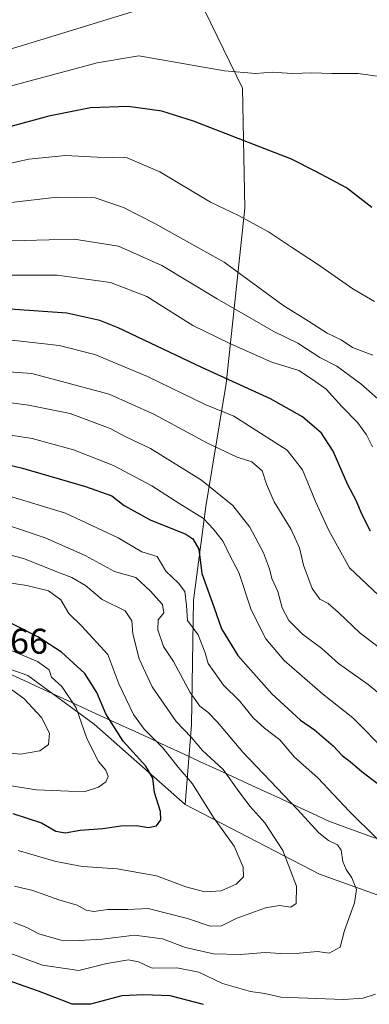
# Model space of a CAD drawing. Units: metres. Extents: x 644773 to 648234, y 4739206 to 4741592.
# Drawn here: x 645155 to 645253, y 4740949 to 4741225 of the extents above; entities that cross this region are included whole.
import ezdxf
from ezdxf.enums import TextEntityAlignment as Align

# ---------------------------------------------------------------- set-up
doc = ezdxf.new("R2010")
doc.units = ezdxf.units.M
doc.header["$MEASUREMENT"] = 0
for name, color, linetype, lineweight in [('Arbolado forestal CxS', 92, 'Continuous', 0), ('Curva de nivel maestra', 36, 'Continuous', 30), ('Curva de nivel normal', 36, 'Continuous', 0), ('Entidad de ámbito territorial', 19, 'Continuous', 0), ('Entidad de ámbito territorial CxS', 92, 'Continuous', 0), ('Rótulo de punto de cota en terreno', 19, 'Continuous', 0)]:
    doc.layers.add(name, color=color, linetype=linetype, lineweight=lineweight)
doc.styles.add('Arial', font='txt', dxfattribs={"height": 0.2})

# ---------------------------------------------------------------- blocks, each defined once
blk = doc.blocks.new('*U182')
at = {"layer": 'Curva de nivel normal', "color": 36, "linetype": 'Continuous', "lineweight": 0}
blk.add_polyline3d([(644964.27, 4741164.24, 920), (644986.27, 4741162.98, 920), (645002.6, 4741164.92, 920), (645016.26, 4741168.1, 920), (645030.8, 4741171.36, 920), (645039.96, 4741175.19, 920), (645050.8, 4741181.36, 920), (645061.8, 4741185.91, 920), (645089.51, 4741192.46, 920), (645133.37, 4741201.02, 920), (645145.66, 4741204.1, 920), (645176.99, 4741212.53, 920), (645188.66, 4741214.51, 920), (645212.66, 4741210.23, 920), (645221.33, 4741209.52, 920), (645225.99, 4741209.86, 920), (645231.57, 4741209.54, 920), (645237.1, 4741209.69, 920), (645242.71, 4741209.49, 920), (645250.05, 4741209.52, 920), (645260, 4741208.1, 920)], dxfattribs=at)
blk = doc.blocks.new('*U186')
at = {"layer": 'Curva de nivel normal', "color": 36, "linetype": 'Continuous', "lineweight": 0}
blk.add_polyline3d([(645254.63, 4741145.64, 930), (645248.56, 4741149.18, 930), (645238.66, 4741156.12, 930), (645231.66, 4741160.65, 930), (645224.99, 4741165.2, 930), (645216.53, 4741169.75, 930), (645208.72, 4741173.5, 930), (645194.53, 4741182, 930), (645185.38, 4741185.93, 930), (645176.95, 4741186.09, 930), (645168.12, 4741186.52, 930), (645157.91, 4741185.5, 930), (645141.89, 4741181.96, 930)], dxfattribs=at)
blk = doc.blocks.new('*U206')
at = {"layer": 'Curva de nivel normal', "color": 36, "linetype": 'Continuous', "lineweight": 0}
blk.add_polyline3d([(644963.91, 4741172.54, 915), (644970.47, 4741172.25, 915), (644980.55, 4741171.66, 915), (644994.61, 4741173.46, 915), (645015.7, 4741177.73, 915), (645023.32, 4741178.57, 915), (645026.91, 4741179.4, 915), (645035.34, 4741183.04, 915), (645044.14, 4741188.87, 915), (645047.01, 4741192.09, 915), (645049.06, 4741193.09, 915), (645058.16, 4741194.95, 915), (645089.34, 4741202.13, 915), (645133.2, 4741210.44, 915), (645160.99, 4741218.83, 915), (645188.95, 4741227.5, 915)], dxfattribs=at)
blk = doc.blocks.new('*U222')
at = {"layer": 'Curva de nivel maestra', "color": 36, "linetype": 'Continuous', "lineweight": 30}
blk.add_polyline3d([(645253.85, 4741171.96, 925), (645246.78, 4741177.52, 925), (645238.16, 4741182.11, 925), (645231.42, 4741185.49, 925), (645219.4, 4741190.18, 925), (645203.95, 4741196.16, 925), (645195.11, 4741198.97, 925), (645185.65, 4741200.26, 925), (645175.14, 4741199.94, 925), (645163.43, 4741197.57, 925), (645151.81, 4741194.37, 925), (645128.47, 4741189.67, 925), (645090.24, 4741183.61, 925), (645072.51, 4741179.77, 925), (645056.91, 4741174.03, 925), (645036.76, 4741164.96, 925), (645016.37, 4741158.96, 925), (645006.93, 4741156.93, 925), (644998.18, 4741154.71, 925), (644990.94, 4741153.71, 925), (644983.4, 4741154.13, 925), (644970.55, 4741155.72, 925), (644960.36, 4741156.1, 925)], dxfattribs=at)

msp = doc.modelspace()

# ---------------------------------------------------------------- linework, layer by layer
at = {"layer": 'Arbolado forestal CxS', "color": 92, "linetype": 'Continuous', "lineweight": 0}
for points in [[(645205.3, 4741231.03, 914.89), (645217.69, 4741205.44, 921.55), (645218.31, 4741171.8, 929.36), (645213.15, 4741122.68, 951.21), (645207.44, 4741088.16, 968.47), (645203.96, 4741061.98, 977.69), (645203.36, 4741027.02, 988.76), (645201.65, 4741004.72, 996.61), (645201.65, 4741004.72, 996.61), (645176.14, 4741027.23, 1002.8), (645157.63, 4741040.88, 1007.3), (645102.11, 4741060.37, 1010.22), (645069.97, 4741077.91, 990.58), (645046.48, 4741084.72, 981.75), (645029.19, 4741105.26, 964.24), (645009.57, 4741115.91, 953.11), (644994.96, 4741117.86, 948.72), (644979.38, 4741117.86, 969.89), (644962.82, 4741120.79, 953.23), (644940.41, 4741135.4, 944.4), (644806.96, 4741201.96, 913.94), (644783.91, 4741214.65, 909.53), (644778.62, 4741466.62, 786.21)], [(645201.65, 4741004.72, 996.61), (645203.36, 4741027.02, 988.76), (645203.96, 4741061.98, 977.69), (645207.44, 4741088.16, 968.47), (645213.15, 4741122.68, 951.21), (645218.31, 4741171.8, 929.36), (645217.69, 4741205.44, 921.55), (645205.3, 4741231.03, 914.89), (645182.17, 4741254.94, 905.34), (645158.14, 4741268.65, 893.82), (645130.59, 4741274.61, 885.45), (645101.35, 4741274.78, 877.95), (645071.26, 4741280.64, 869.7), (645024.87, 4741297.33, 858.15), (644963.03, 4741319.79, 839.58), (644921.16, 4741351.89, 824.79), (644898.94, 4741368.21, 818.07), (644873.26, 4741409.18, 798.14), (644848.72, 4741436.85, 787.71), (644820.6, 4741458.03, 777.94), (644789.76, 4741467.04, 784.07), (644789.27, 4741467.02, 784.18)], [(645201.65, 4741004.72, 996.61), (645203.36, 4741027.02, 988.76), (645203.96, 4741061.98, 977.69), (645207.44, 4741088.16, 968.47), (645213.15, 4741122.68, 951.21), (645218.31, 4741171.8, 929.36), (645217.69, 4741205.44, 921.55), (645205.3, 4741231.03, 914.89), (645182.17, 4741254.94, 905.34), (645158.14, 4741268.65, 893.82), (645130.59, 4741274.61, 885.45), (645101.35, 4741274.78, 877.95), (645071.26, 4741280.64, 869.7), (645024.87, 4741297.33, 858.15), (644963.03, 4741319.79, 839.58), (644921.16, 4741351.89, 824.79), (644898.94, 4741368.21, 818.07), (644873.26, 4741409.18, 798.14), (644848.72, 4741436.85, 787.71), (644820.6, 4741458.03, 777.94), (644789.76, 4741467.04, 784.07), (644789.27, 4741467.02, 784.18)], [(645282.4, 4740969.63, 983.76), (645239.24, 4740985.16, 987.01), (645201.65, 4741004.72, 996.61), (645203.36, 4741027.02, 988.76), (645203.96, 4741061.98, 977.69), (645207.44, 4741088.16, 968.47), (645213.15, 4741122.68, 951.21), (645218.31, 4741171.8, 929.36), (645217.69, 4741205.44, 921.55), (645205.3, 4741231.03, 914.89)], [(644783.91, 4741214.65, 909.53), (644806.96, 4741201.96, 913.94), (644940.41, 4741135.4, 944.4), (644962.82, 4741120.79, 953.23), (644979.38, 4741117.86, 969.89), (644994.96, 4741117.86, 948.72), (645009.57, 4741115.91, 953.11), (645029.19, 4741105.26, 964.24), (645046.48, 4741084.72, 981.75), (645069.97, 4741077.91, 990.58), (645102.11, 4741060.37, 1010.22), (645157.63, 4741040.88, 1007.3), (645176.14, 4741027.23, 1002.8), (645201.65, 4741004.72, 996.61)], [(644783.91, 4741214.65, 909.53), (644806.96, 4741201.96, 913.94), (644940.41, 4741135.4, 944.4), (644962.82, 4741120.79, 953.23), (644979.38, 4741117.86, 969.89), (644994.96, 4741117.86, 948.72), (645009.57, 4741115.91, 953.11), (645029.19, 4741105.26, 964.24), (645046.48, 4741084.72, 981.75), (645069.97, 4741077.91, 990.58), (645102.11, 4741060.37, 1010.22), (645157.63, 4741040.88, 1007.3), (645176.14, 4741027.23, 1002.8), (645201.65, 4741004.72, 996.61)], [(644962.82, 4741120.79, 953.23), (644979.38, 4741117.86, 969.89), (644994.96, 4741117.86, 948.72), (645009.57, 4741115.91, 953.11), (645029.19, 4741105.26, 964.24), (645046.48, 4741084.72, 981.75), (645069.97, 4741077.91, 990.58), (645102.11, 4741060.37, 1010.22), (645157.63, 4741040.88, 1007.3), (645176.14, 4741027.23, 1002.8), (645201.65, 4741004.72, 996.61), (645239.24, 4740985.16, 987.01), (645282.4, 4740969.63, 983.76)], [(645201.65, 4741004.72, 996.61), (645239.24, 4740985.16, 987.01), (645282.4, 4740969.63, 983.76), (645316.91, 4740964.57, 992.44), (645332.82, 4740963.89, 996.94), (645347.21, 4740970.15, 1004.95), (645360.19, 4740979.99, 1012.41), (645377.13, 4740978.99, 1011.86), (645402.03, 4740973.02, 1010.95), (645425.93, 4740962.06, 1007.38), (645445.85, 4740956.09, 1001.48), (645474.74, 4740951.1, 995.75), (645504.62, 4740947.12, 986.22), (645530.51, 4740944.13, 977.18), (645551.43, 4740937.16, 971.82), (645569.4, 4740925.74, 957.98)], [(645201.65, 4741004.72, 996.61), (645239.24, 4740985.16, 987.01), (645282.4, 4740969.63, 983.76), (645316.91, 4740964.57, 992.44), (645332.82, 4740963.89, 996.94), (645347.21, 4740970.15, 1004.95), (645360.19, 4740979.99, 1012.41), (645377.13, 4740978.99, 1011.86), (645402.03, 4740973.02, 1010.95), (645425.93, 4740962.06, 1007.38), (645445.85, 4740956.09, 1001.48), (645474.74, 4740951.1, 995.75), (645504.62, 4740947.12, 986.22), (645530.51, 4740944.13, 977.18), (645551.43, 4740937.16, 971.82), (645569.4, 4740925.74, 957.98)]]:
    msp.add_polyline3d(points, dxfattribs=at)
at = {"layer": 'Curva de nivel maestra', "color": 36, "linetype": 'Continuous', "lineweight": 30}
for points in [[(645253.49, 4741081.33, 950), (645251.19, 4741085.82, 950), (645249.45, 4741089.89, 950), (645247.16, 4741094.27, 950), (645243.05, 4741103.72, 950), (645239.77, 4741108.77, 950), (645234.48, 4741113.35, 950), (645225.5, 4741118.38, 950), (645206.3, 4741127.11, 950), (645182.86, 4741138.26, 950), (645177.72, 4741140.36, 950), (645168.54, 4741142.36, 950), (645145.97, 4741143.94, 950)], [(645139.66, 4741102.89, 975), (645156.1, 4741098.98, 975), (645173.77, 4741093.84, 975), (645181.1, 4741091.18, 975), (645184.54, 4741088.52, 975), (645191.84, 4741084.49, 975), (645201.84, 4741080.4, 975), (645203.81, 4741079.11, 975), (645205.42, 4741076.2, 975), (645206.3, 4741069.41, 975), (645209.65, 4741060.1, 975), (645211.79, 4741053.9, 975), (645216.34, 4741046.45, 975), (645225.85, 4741035.67, 975), (645233.95, 4741028.35, 975), (645237.84, 4741025.6, 975), (645243.02, 4741021.13, 975), (645245.56, 4741018.46, 975), (645247.85, 4741016.78, 975), (645251.2, 4741013.81, 975), (645255.37, 4741010.66, 975)], [(645168.04, 4740996.79, 1000), (645172.23, 4740997.52, 1000), (645178.59, 4740998, 1000), (645183.64, 4740998.76, 1000), (645187.99, 4740998.79, 1000), (645191.41, 4740998.27, 1000), (645193.56, 4740998.71, 1000), (645194.85, 4741000.36, 1000), (645194.73, 4741002.78, 1000), (645193.08, 4741008.02, 1000), (645192.57, 4741012.11, 1000), (645190.65, 4741015.44, 1000), (645184.25, 4741022.45, 1000), (645179.4, 4741030.11, 1000), (645176.94, 4741036.11, 1000), (645173.56, 4741041.36, 1000), (645167.05, 4741047.34, 1000), (645160.35, 4741051.69, 1000), (645146.07, 4741058.89, 1000)], [(645153.41, 4741002.22, 1000), (645161.4, 4740999.54, 1000), (645165.44, 4740997.24, 1000), (645168.04, 4740996.79, 1000)], [(645206.75, 4740948.67, 975), (645197.46, 4740951.04, 975), (645190.08, 4740951.38, 975), (645183.91, 4740951.11, 975), (645175.16, 4740948.74, 975), (645170.04, 4740948.77, 975), (645160.62, 4740952.4, 975), (645147.74, 4740956.83, 975)]]:
    msp.add_polyline3d(points, dxfattribs=at)
at = {"layer": 'Curva de nivel normal', "color": 36, "linetype": 'Continuous', "lineweight": 0}
for points in [[(645254.18, 4741130.63, 935), (645248.49, 4741132.73, 935), (645245.34, 4741134.91, 935), (645241.36, 4741136.72, 935), (645236.15, 4741140.16, 935), (645229, 4741144.62, 935), (645212.56, 4741156.64, 935), (645199.48, 4741163.92, 935), (645193.15, 4741167.54, 935), (645184.4, 4741171.98, 935), (645176.44, 4741174.71, 935), (645165.76, 4741174.89, 935), (645143.99, 4741172.36, 935)], [(645258.71, 4741115.54, 940), (645250.78, 4741122.53, 940), (645244.11, 4741127.53, 940), (645239.3, 4741129.93, 940), (645233.21, 4741133.96, 940), (645226.49, 4741137.26, 940), (645210.58, 4741146.43, 940), (645195.12, 4741155.75, 940), (645183, 4741161.12, 940), (645170.56, 4741163.08, 940), (645149.5, 4741162.56, 940)], [(645254.06, 4741104.87, 945), (645252.38, 4741108.28, 945), (645250, 4741111.64, 945), (645245.44, 4741116.22, 945), (645241.12, 4741121.05, 945), (645237.59, 4741123.64, 945), (645233.41, 4741126.34, 945), (645225.9, 4741128.68, 945), (645214.36, 4741133.81, 945), (645203.81, 4741138.92, 945), (645190.89, 4741147.01, 945), (645180.73, 4741151, 945), (645165.77, 4741152.99, 945), (645146.99, 4741153, 945)], [(645255.86, 4741063.23, 955), (645247.6, 4741071.03, 955), (645241.88, 4741081.51, 955), (645238.1, 4741089.56, 955), (645234.47, 4741098.49, 955), (645230.21, 4741103.95, 955), (645215.23, 4741113.47, 955), (645207.19, 4741116.8, 955), (645191.08, 4741124.65, 955), (645176.3, 4741130.75, 955), (645166.33, 4741133.33, 955), (645148.94, 4741135.27, 955)], [(645262.9, 4741043.36, 960), (645250.63, 4741052.74, 960), (645244.58, 4741058.5, 960), (645241.68, 4741061.06, 960), (645239.33, 4741062.26, 960), (645237.18, 4741065.19, 960), (645234.74, 4741071.76, 960), (645233.63, 4741076.64, 960), (645231.3, 4741081.75, 960), (645226.54, 4741089.55, 960), (645224.4, 4741094.46, 960), (645223.2, 4741098.23, 960), (645220.29, 4741100.74, 960), (645216.23, 4741102.06, 960), (645207.86, 4741105.94, 960), (645192.86, 4741114.09, 960), (645180.35, 4741119.64, 960), (645158.71, 4741125.49, 960), (645138.04, 4741126.99, 960)], [(645143.77, 4741118.5, 965), (645157.78, 4741116.56, 965)], [(645157.78, 4741116.56, 965), (645169.42, 4741114.26, 965), (645180.6, 4741110.04, 965), (645185, 4741107.72, 965), (645191.89, 4741104.42, 965), (645206.17, 4741095.55, 965), (645214.99, 4741088.51, 965), (645219.72, 4741082.38, 965), (645223.6, 4741075.18, 965), (645225.28, 4741070.75, 965), (645225.9, 4741068.03, 965), (645227.58, 4741064.36, 965), (645228.81, 4741059.82, 965), (645230.66, 4741056.28, 965), (645234.5, 4741052.44, 965), (645239.87, 4741048.44, 965), (645244.55, 4741044.21, 965), (645252.84, 4741038.29, 965), (645262.53, 4741030.33, 965)], [(645257.98, 4741019.41, 970), (645248.56, 4741029.02, 970), (645240.07, 4741035.75, 970), (645229.32, 4741045.03, 970), (645224.22, 4741051.09, 970), (645220.11, 4741059.25, 970), (645216.62, 4741069.69, 970), (645214.03, 4741074.64, 970), (645212.28, 4741078.38, 970), (645209.55, 4741081.83, 970), (645206.76, 4741084.88, 970), (645200.12, 4741088.9, 970), (645192.31, 4741094.01, 970), (645181.56, 4741099.71, 970), (645170.33, 4741104.12, 970), (645158.82, 4741107.24, 970), (645137.06, 4741110.59, 970)], [(645143.26, 4741093.86, 980), (645168.12, 4741086.36, 980), (645182.92, 4741079.41, 980), (645189.52, 4741075.49, 980), (645193.79, 4741074.16, 980), (645196.22, 4741070.09, 980), (645199.77, 4741066.72, 980), (645201.54, 4741064.34, 980), (645202.02, 4741060.45, 980), (645202.24, 4741056.3, 980), (645205.27, 4741052.24, 980), (645207.27, 4741047.15, 980), (645208.09, 4741044.22, 980), (645212.36, 4741038.14, 980), (645216.81, 4741033.72, 980), (645220.66, 4741028.97, 980), (645223.81, 4741026.06, 980), (645228.12, 4741022.79, 980), (645232.24, 4741017.94, 980), (645238.81, 4741012.15, 980), (645247.5, 4741002.85, 980), (645255.38, 4740995.1, 980)], [(645153.64, 4740971.61, 985), (645157.35, 4740970.26, 985), (645160.7, 4740968.46, 985), (645166.81, 4740966.64, 985), (645171.94, 4740966.62, 985), (645178.36, 4740966.92, 985), (645187.46, 4740968.07, 985), (645195.28, 4740967.06, 985), (645201.7, 4740964.61, 985), (645209.56, 4740962.86, 985), (645217.12, 4740962.65, 985), (645224.03, 4740963.25, 985), (645228.42, 4740962.94, 985), (645233.64, 4740963.06, 985), (645238.69, 4740963.55, 985), (645241.96, 4740963.06, 985), (645244.97, 4740964.74, 985), (645246.21, 4740969.43, 985), (645249.07, 4740977.14, 985), (645249.58, 4740980.89, 985), (645248.3, 4740984.14, 985), (645246.68, 4740986.44, 985), (645245.79, 4740988.77, 985), (645245.33, 4740991.94, 985), (645244.28, 4740993.44, 985), (645241.75, 4740994.62, 985), (645239.05, 4740996.78, 985), (645233.08, 4741003.34, 985), (645217.77, 4741019.38, 985), (645210.71, 4741027.73, 985), (645207.99, 4741030.61, 985), (645205.72, 4741032.28, 985), (645203.01, 4741036.06, 985), (645198.34, 4741044.75, 985), (645195.56, 4741048.97, 985), (645193.96, 4741053.66, 985), (645194.07, 4741056.43, 985), (645195.68, 4741058.44, 985), (645195.28, 4741060.77, 985), (645191.81, 4741064.55, 985), (645187.86, 4741068.31, 985), (645181.88, 4741069.99, 985), (645173.66, 4741074.44, 985), (645162.4, 4741079.42, 985), (645145.42, 4741085.08, 985)], [(645153.9, 4740981.86, 990), (645158.97, 4740980.63, 990), (645166.24, 4740978.02, 990), (645171.37, 4740976.48, 990), (645173.94, 4740975.07, 990), (645176.06, 4740974.75, 990), (645179.99, 4740975.28, 990), (645185.59, 4740975.28, 990), (645191.29, 4740975.51, 990), (645202.24, 4740972.78, 990), (645208.66, 4740970.64, 990), (645211.81, 4740970.66, 990), (645215.93, 4740972.74, 990), (645224.16, 4740975.7, 990), (645228.06, 4740976.36, 990), (645231.17, 4740975.94, 990), (645232.66, 4740977, 990), (645232.81, 4740981.85, 990), (645228.99, 4740991.77, 990), (645223.9, 4740999.6, 990), (645219.73, 4741004.2, 990), (645216.17, 4741008.98, 990), (645212.29, 4741014.48, 990), (645206.45, 4741019.87, 990), (645203.34, 4741023.55, 990), (645199.12, 4741027.95, 990), (645192.36, 4741037.68, 990), (645188.74, 4741045.48, 990), (645187, 4741052.51, 990), (645186.73, 4741056.17, 990), (645184.79, 4741058.93, 990), (645178.39, 4741062.11, 990), (645173.69, 4741066.04, 990), (645169.89, 4741068.34, 990), (645165.27, 4741070.05, 990), (645156.7, 4741073.52, 990), (645151.15, 4741075.07, 990)], [(645207.16, 4740980.24, 995), (645211.72, 4740980.55, 995), (645215.92, 4740982.4, 995), (645217.93, 4740984.44, 995), (645217.9, 4740987.16, 995), (645215.31, 4740992.98, 995), (645209.6, 4741001.05, 995), (645203.72, 4741010.5, 995), (645199.7, 4741015.14, 995), (645195.42, 4741020.59, 995), (645190.16, 4741025.81, 995), (645187.17, 4741029.88, 995), (645183.1, 4741038.52, 995), (645179.97, 4741046.75, 995), (645172.64, 4741054.76, 995), (645169.02, 4741058.23, 995), (645166.85, 4741062.02, 995), (645163.38, 4741064.59, 995), (645157.3, 4741066.1, 995), (645149.06, 4741067.24, 995)], [(645173.66, 4741008.38, 1005), (645177.33, 4741009.54, 1005), (645179.42, 4741011.08, 1005), (645180.05, 4741012.56, 1005), (645179.42, 4741014.36, 1005), (645177.37, 4741016.78, 1005), (645174.14, 4741023.2, 1005), (645171.09, 4741031.82, 1005), (645167.06, 4741037.76, 1005), (645164.2, 4741040.4, 1005), (645163.57, 4741042.43, 1005), (645160.29, 4741044.78, 1005), (645150, 4741049.05, 1005)], [(645155.58, 4741018.84, 1010), (645160.99, 4741019.7, 1010), (645163.39, 4741021.53, 1010), (645163.63, 4741024.64, 1010), (645161.4, 4741029.12, 1010), (645156.46, 4741034.43, 1010), (645152.06, 4741037.62, 1010)], [(645149.02, 4741019.45, 1010), (645155.58, 4741018.84, 1010)], [(645145.75, 4741011.08, 1005), (645159.99, 4741008.78, 1005), (645168.99, 4741008.4, 1005), (645173.66, 4741008.38, 1005)], [(645154.88, 4740991.8, 995), (645165.45, 4740988.76, 995), (645172.88, 4740987.32, 995), (645182.58, 4740986.69, 995), (645193.59, 4740984.7, 995), (645201.81, 4740981.59, 995), (645207.16, 4740980.24, 995)], [(645254.93, 4740951.55, 980), (645251.46, 4740950.44, 980), (645245.94, 4740950.02, 980), (645228.37, 4740950.74, 980), (645223.89, 4740951.7, 980), (645219.89, 4740952.26, 980), (645212.12, 4740954.56, 980), (645205.48, 4740957.74, 980), (645199.29, 4740958.95, 980), (645192.42, 4740958.86, 980), (645188.54, 4740960.61, 980), (645185.73, 4740961.18, 980), (645179.74, 4740960.19, 980), (645171.89, 4740958.14, 980), (645161.7, 4740959.69, 980), (645150.76, 4740963.67, 980)]]:
    msp.add_polyline3d(points, dxfattribs=at)
at = {"layer": 'Entidad de ámbito territorial', "color": 19, "linetype": 'Continuous', "lineweight": 0}
msp.add_polyline3d([(645152.1, 4741041.48, 1008.19), (645156.55, 4741039.43, 1008.28), (645160.99, 4741037.39, 1007.22), (645165.44, 4741035.34, 1006.57), (645169.88, 4741033.29, 1005.38), (645174.33, 4741031.25, 1003.4), (645178.77, 4741029.2, 1000.81), (645183.22, 4741027.15, 998.54), (645187.66, 4741025.11, 996.89), (645192.11, 4741023.06, 995.83), (645196.63, 4741020.97, 993.71), (645201.15, 4741018.88, 992.53), (645205.67, 4741016.79, 992.04), (645210.19, 4741014.7, 991.27), (645214.71, 4741012.61, 989.66), (645219.23, 4741010.52, 987.88), (645223.75, 4741008.43, 986.57), (645228.27, 4741006.34, 985.62), (645232.79, 4741004.25, 984.62), (645237.31, 4741002.16, 983.88), (645241.83, 4741000.07, 982.93), (645246.17, 4740998.47, 982.59), (645250.51, 4740996.88, 981.18), (645254.85, 4740995.28, 980.24)], dxfattribs=at)
at = {"layer": 'Entidad de ámbito territorial CxS', "color": 92, "linetype": 'Continuous', "lineweight": 0}
msp.add_polyline3d([(645152.1, 4741041.48, 1008.19), (645156.55, 4741039.43, 1008.28), (645160.99, 4741037.39, 1007.22), (645165.44, 4741035.34, 1006.57), (645169.88, 4741033.29, 1005.38), (645174.33, 4741031.25, 1003.4), (645178.77, 4741029.2, 1000.81), (645183.22, 4741027.15, 998.54), (645187.66, 4741025.11, 996.89), (645192.11, 4741023.06, 995.83), (645196.63, 4741020.97, 993.71), (645201.15, 4741018.88, 992.53), (645205.67, 4741016.79, 992.04), (645210.19, 4741014.7, 991.27), (645214.71, 4741012.61, 989.66), (645219.23, 4741010.52, 987.88), (645223.75, 4741008.43, 986.57), (645228.27, 4741006.34, 985.62), (645232.79, 4741004.25, 984.62), (645237.31, 4741002.16, 983.88), (645241.83, 4741000.07, 982.93), (645246.17, 4740998.47, 982.59), (645250.51, 4740996.88, 981.18), (645254.85, 4740995.28, 980.24)], dxfattribs=at)

# ---------------------------------------------------------------- block references
at = {"layer": 'Curva de nivel maestra', "color": 36, "linetype": 'Continuous', "lineweight": 30}
msp.add_blockref('*U222', (0, 0), dxfattribs=at)
at = {"layer": 'Curva de nivel normal', "color": 36, "linetype": 'Continuous', "lineweight": 0}
for name in ['*U206', '*U182', '*U186']:
    msp.add_blockref(name, (0, 0), dxfattribs=at)

# ---------------------------------------------------------------- texts
at = {"layer": 'Rótulo de punto de cota en terreno', "color": 19, "linetype": 'Continuous', "lineweight": 0, "style": 'Arial'}
msp.add_text('1019,66', height=7, dxfattribs=at).set_placement((645128.76, 4741044.76), align=Align.BOTTOM_LEFT)

doc.saveas('drawing.dxf')
